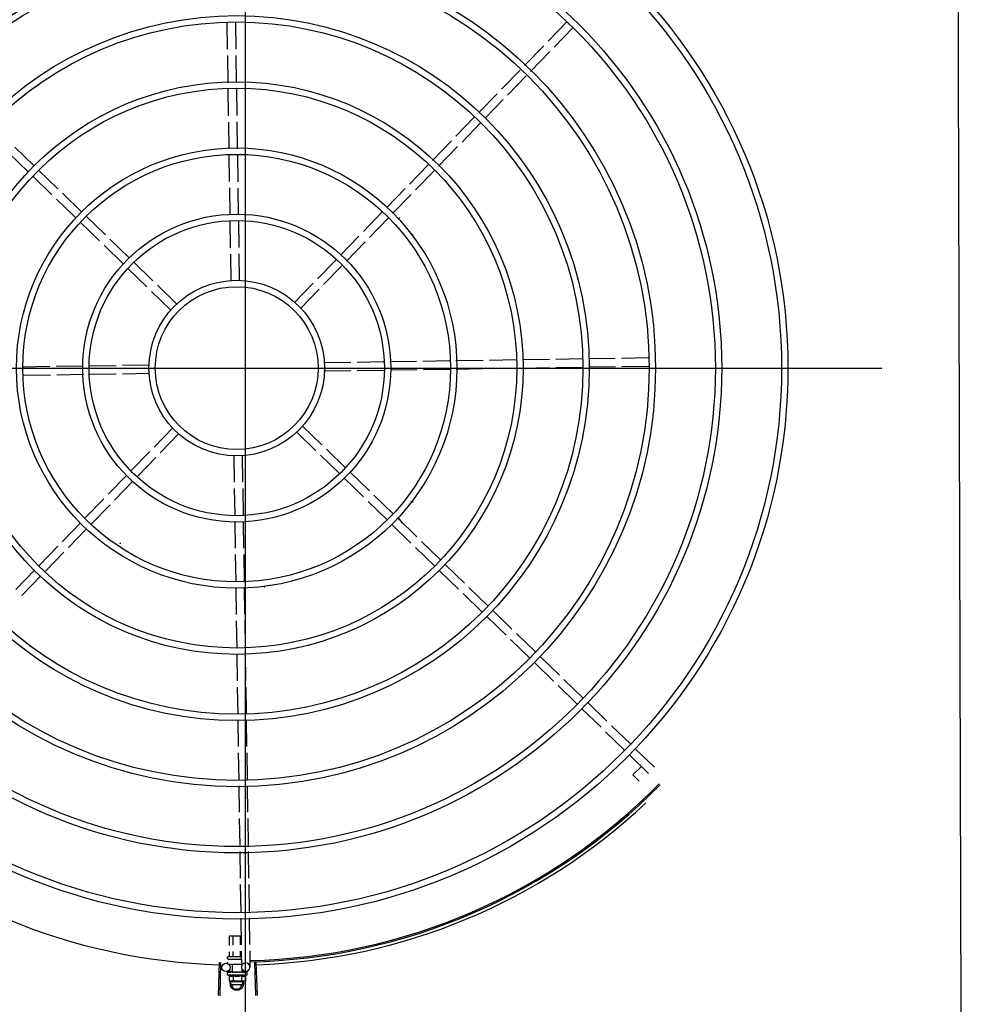
# Model space of a CAD drawing. Units: millimetres. Extents: x 1553 to 2693, y 1377 to 1798.
# Drawn here: x 1681 to 1681, y 1468 to 1469 of the extents above; entities that cross this region are included whole.
import ezdxf

# ---------------------------------------------------------------- set-up
doc = ezdxf.new("R2010")
doc.units = ezdxf.units.MM
for name, color, linetype in [('BASE ELETRICA', 253, 'Continuous'), ('CONDENSADORA', 5, 'Continuous'), ('LAYOUT', 4, 'Continuous')]:
    doc.layers.add(name, color=color, linetype=linetype)

# ---------------------------------------------------------------- blocks, each defined once
blk = doc.blocks.new('CONDENSADORA 20TR')
at = {"layer": 'BASE ELETRICA'}
for p, q in [((5009.86005, 227.1621), (5009.86005, 228.07621)), ((5009.84751, 227.8452), (5009.84722, 227.86414)), ((5009.85351, 227.84529), (5009.85322, 227.86423)), ((5010.07455, 227.85086), (5010.08775, 227.86446)), ((5010.07886, 227.84668), (5010.09206, 227.86028)), ((5010.0578, 227.83359), (5010.07142, 227.84763)), ((5009.84787, 227.82134), (5009.84757, 227.8407)), ((5009.85386, 227.82168), (5009.85357, 227.84079)), ((5010.0621, 227.82941), (5010.07573, 227.84345)), ((5010.04151, 227.81681), (5010.05467, 227.83037)), ((5010.04582, 227.81263), (5010.05898, 227.82619)), ((5009.84822, 227.79795), (5009.84793, 227.81685)), ((5009.85422, 227.79829), (5009.85393, 227.81719)), ((5010.02555, 227.80036), (5010.03839, 227.81359)), ((5010.02986, 227.79618), (5010.04269, 227.80941)), ((5010.00922, 227.78353), (5010.02242, 227.79713)), ((5009.84857, 227.7745), (5009.84829, 227.79347)), ((5009.85457, 227.77459), (5009.85428, 227.7938)), ((5010.01353, 227.77935), (5010.02672, 227.79295)), ((5009.71039, 227.7626), (5009.69679, 227.77579)), ((5009.99257, 227.76637), (5010.00609, 227.7803)), ((5009.99688, 227.76219), (5010.01039, 227.77612)), ((5009.70621, 227.75829), (5009.69261, 227.77148)), ((5009.84892, 227.75136), (5009.84864, 227.77001)), ((5009.85493, 227.75117), (5009.85464, 227.77011)), ((5009.9763, 227.7496), (5009.98945, 227.76315)), ((5009.72304, 227.74196), (5009.70944, 227.75516)), ((5009.72722, 227.74627), (5009.71362, 227.75946)), ((5009.98061, 227.74542), (5009.99376, 227.75897)), ((5009.84928, 227.72799), (5009.84899, 227.74687)), ((5009.85528, 227.7278), (5009.855, 227.74669)), ((5009.96022, 227.73302), (5009.97318, 227.74638)), ((5009.74405, 227.72994), (5009.73045, 227.74313)), ((5009.96452, 227.72884), (5009.97748, 227.7422)), ((5009.73987, 227.72563), (5009.72627, 227.73883)), ((5009.76088, 227.71361), (5009.74728, 227.7268)), ((5009.94367, 227.71597), (5009.95708, 227.72979)), ((5009.94798, 227.71179), (5009.96139, 227.72561)), ((5009.7567, 227.7093), (5009.7431, 227.7225)), ((5009.84963, 227.70445), (5009.84934, 227.7235)), ((5009.85563, 227.70454), (5009.85535, 227.72331)), ((5009.92742, 227.69921), (5009.94055, 227.71275)), ((5009.77353, 227.69297), (5009.75993, 227.70617)), ((5009.77771, 227.69728), (5009.76411, 227.71047)), ((5009.93172, 227.69503), (5009.94486, 227.70857)), ((5009.84999, 227.68089), (5009.8497, 227.69995)), ((5009.85598, 227.68129), (5009.8557, 227.70004)), ((5009.79454, 227.68095), (5009.78094, 227.69414)), ((5009.9112, 227.6825), (5009.9243, 227.69599)), ((5009.91551, 227.67832), (5009.9286, 227.69182)), ((5009.79036, 227.67664), (5009.77676, 227.68984)), ((5009.81137, 227.66462), (5009.79777, 227.67782)), ((5009.89484, 227.66564), (5009.90807, 227.67927)), ((5009.80719, 227.66031), (5009.79359, 227.67351)), ((5009.89915, 227.66146), (5009.91238, 227.67509)), ((5009.76853, 227.62086), (5009.74948, 227.62058)), ((5009.7921, 227.62122), (5009.77303, 227.62093)), ((5009.91597, 227.62309), (5009.93472, 227.62337)), ((5009.93922, 227.62344), (5009.95799, 227.62373)), ((5009.96248, 227.62379), (5009.98136, 227.62408)), ((5009.98585, 227.62415), (5010.00478, 227.62443)), ((5010.00926, 227.6245), (5010.02848, 227.62479)), ((5010.03297, 227.62486), (5010.05187, 227.62514)), ((5010.05636, 227.62521), (5010.07546, 227.6255)), ((5010.07996, 227.62557), (5010.09891, 227.62585)), ((5010.10341, 227.62592), (5010.12192, 227.6262)), ((5010.12641, 227.62627), (5010.14532, 227.62656)), ((5009.39687, 227.61915), (5010.31097, 227.61915)), ((5009.72163, 227.62016), (5009.70297, 227.61987)), ((5009.72199, 227.61416), (5009.70306, 227.61387)), ((5009.745, 227.62051), (5009.72611, 227.62022)), ((5009.74537, 227.61451), (5009.72648, 227.61423)), ((5009.76862, 227.61486), (5009.74985, 227.61458)), ((5009.79187, 227.61522), (5009.77312, 227.61493)), ((5009.91575, 227.61709), (5009.93481, 227.61738)), ((5009.93931, 227.61744), (5009.95836, 227.61773)), ((5009.96284, 227.6178), (5009.98173, 227.61808)), ((5009.98622, 227.61815), (5010.00487, 227.61843)), ((5010.00936, 227.6185), (5010.02832, 227.61879)), ((5010.03281, 227.61886), (5010.05171, 227.61914)), ((5010.0562, 227.61921), (5010.07556, 227.6195)), ((5010.08005, 227.61957), (5010.099, 227.61986)), ((5010.1035, 227.61992), (5010.12223, 227.62021)), ((5010.12672, 227.62027), (5010.14563, 227.62056)), ((5009.80869, 227.57685), (5009.79547, 227.56321)), ((5009.813, 227.57267), (5009.79977, 227.55903)), ((5009.89647, 227.57369), (5009.91007, 227.56049)), ((5009.90065, 227.57799), (5009.91425, 227.5648)), ((5009.79233, 227.55998), (5009.77924, 227.54649)), ((5009.91748, 227.56166), (5009.93108, 227.54847)), ((5009.79664, 227.5558), (5009.78355, 227.54231)), ((5009.85186, 227.55701), (5009.85214, 227.53826)), ((5009.85785, 227.55742), (5009.85814, 227.53835)), ((5009.9133, 227.55736), (5009.9269, 227.54416)), ((5009.93431, 227.54534), (5009.94791, 227.53214)), ((5009.77612, 227.54327), (5009.76298, 227.52973)), ((5009.78043, 227.5391), (5009.76729, 227.52555)), ((5009.93013, 227.54103), (5009.94373, 227.52783)), ((5009.85221, 227.53376), (5009.85249, 227.51499)), ((5009.85821, 227.53385), (5009.8585, 227.51481)), ((5009.75986, 227.52652), (5009.74645, 227.5127)), ((5009.94696, 227.5247), (5009.96056, 227.5115)), ((5009.95114, 227.52901), (5009.96474, 227.51581)), ((5009.76417, 227.52234), (5009.75076, 227.50852)), ((5009.74332, 227.50947), (5009.73036, 227.49611)), ((5009.85256, 227.51051), (5009.85285, 227.49162)), ((5009.85857, 227.51032), (5009.85885, 227.49143)), ((5009.96797, 227.51268), (5009.98157, 227.49948)), ((5009.97141, 227.50934), (5009.96889, 227.51271)), ((5009.74763, 227.50529), (5009.73466, 227.49193)), ((5009.96379, 227.50837), (5009.97739, 227.49517)), ((5009.9848, 227.49635), (5009.9984, 227.48315)), ((5009.72724, 227.49289), (5009.71408, 227.47934)), ((5009.73154, 227.48871), (5009.71839, 227.47516)), ((5009.77174, 227.4948), (5009.77169, 227.49472)), ((5009.98062, 227.49204), (5009.99423, 227.47885)), ((5009.85292, 227.48714), (5009.8532, 227.4682)), ((5009.85892, 227.48695), (5009.8592, 227.46829)), ((5009.71096, 227.47612), (5009.69745, 227.46219)), ((5009.99745, 227.47571), (5010.01106, 227.46252)), ((5010.00163, 227.48002), (5010.01523, 227.46682)), ((5009.71527, 227.47194), (5009.70175, 227.45801)), ((5009.85327, 227.46372), (5009.85356, 227.4445)), ((5009.85927, 227.46381), (5009.85955, 227.44484)), ((5010.01846, 227.46369), (5010.03206, 227.45049)), ((5010.01428, 227.45938), (5010.02789, 227.44619)), ((5010.03529, 227.44736), (5010.04889, 227.43416)), ((5009.85363, 227.44001), (5009.85391, 227.42112)), ((5009.85962, 227.44035), (5009.85991, 227.42145)), ((5010.03112, 227.44305), (5010.04472, 227.42986)), ((5010.04795, 227.42672), (5010.06155, 227.41353)), ((5010.05212, 227.43103), (5010.06572, 227.41783)), ((5009.85398, 227.41663), (5009.85427, 227.39752)), ((5009.85998, 227.41697), (5009.86027, 227.39761)), ((5010.06895, 227.4147), (5010.08255, 227.40151)), ((5010.06478, 227.41039), (5010.07838, 227.3972)), ((5010.08578, 227.39837), (5010.09938, 227.38518)), ((5009.85434, 227.39302), (5009.85462, 227.37407)), ((5009.86034, 227.39311), (5009.86062, 227.37416)), ((5010.08161, 227.39407), (5010.09521, 227.38087)), ((5010.09844, 227.37774), (5010.11204, 227.36454)), ((5010.10261, 227.38204), (5010.11621, 227.36885)), ((5009.85469, 227.36957), (5009.85497, 227.35106)), ((5009.86069, 227.36966), (5009.86097, 227.35093)), ((5010.11944, 227.36571), (5010.13304, 227.35252)), ((5010.11527, 227.36141), (5010.12887, 227.34821)), ((5010.13627, 227.34938), (5010.14988, 227.33619)), ((5009.85504, 227.34657), (5009.85532, 227.32767)), ((5009.86104, 227.34644), (5009.86133, 227.32753)), ((5010.1321, 227.34508), (5010.1457, 227.33188)), ((5010.13466, 227.33075), (5010.14067, 227.33675)), ((5010.13914, 227.32627), (5010.13466, 227.33075)), ((5009.85539, 227.32318), (5009.85568, 227.3043)), ((5009.86139, 227.32304), (5009.86168, 227.30439)), ((5009.85574, 227.29981), (5009.85603, 227.28091)), ((5009.86174, 227.2999), (5009.86203, 227.281)), ((5009.8561, 227.27642), (5009.85638, 227.25752)), ((5009.8621, 227.27651), (5009.86238, 227.25761)), ((5009.85645, 227.25304), (5009.85674, 227.23372)), ((5009.86245, 227.25313), (5009.86274, 227.23402)), ((5009.85681, 227.22923), (5009.8571, 227.21032)), ((5009.86281, 227.22953), (5009.86309, 227.21061)), ((5009.84877, 227.2167), (5009.857, 227.2167)), ((5009.84877, 227.20991), (5009.84877, 227.2167)), ((5009.85136, 227.21004), (5009.85136, 227.2167)), ((5009.85654, 227.21029), (5009.85654, 227.2167)), ((5009.84795, 227.2022), (5009.85695, 227.2022)), ((5009.84877, 227.2024), (5009.84877, 227.20541)), ((5009.85136, 227.2024), (5009.85136, 227.20554)), ((5009.85654, 227.2024), (5009.85654, 227.2058)), ((5009.85716, 227.20583), (5009.85733, 227.19456)), ((5009.86316, 227.20612), (5009.86333, 227.19465)), ((5009.84142, 227.19789), (5009.84072, 227.17435)), ((5009.84252, 227.19786), (5009.84188, 227.17432)), ((5009.84745, 227.2007), (5009.84745, 227.2017)), ((5009.84745, 227.1973), (5009.84745, 227.1982)), ((5009.84795, 227.2002), (5009.85725, 227.2002)), ((5009.84811, 227.1967), (5009.8573, 227.1967)), ((5009.84877, 227.19963), (5009.84877, 227.2002)), ((5009.8509, 227.1912), (5009.8509, 227.1967)), ((5009.85136, 227.19966), (5009.85136, 227.2002)), ((5009.85654, 227.19973), (5009.85654, 227.2002)), ((5009.86648, 227.19789), (5009.86718, 227.17435)), ((5009.86758, 227.19792), (5009.86835, 227.17439)), ((5009.85089, 227.19146), (5009.84638, 227.19139)), ((5009.84733, 227.1892), (5009.84733, 227.19086)), ((5009.84733, 227.1892), (5009.86133, 227.1892)), ((5009.8474, 227.19106), (5009.84742, 227.19108)), ((5009.84746, 227.19108), (5009.84742, 227.19108)), ((5009.84748, 227.19106), (5009.84746, 227.19108)), ((5009.84829, 227.19107), (5009.84748, 227.19108)), ((5009.84831, 227.19108), (5009.84821, 227.19108)), ((5009.84838, 227.19106), (5009.84833, 227.19108)), ((5009.84856, 227.18853), (5009.84856, 227.18492)), ((5009.84966, 227.19106), (5009.84975, 227.19108)), ((5009.8499, 227.19107), (5009.84975, 227.19108)), ((5009.85001, 227.19106), (5009.84993, 227.19108)), ((5009.8509, 227.1912), (5009.85777, 227.1912)), ((5009.85133, 227.1912), (5009.85133, 227.19105)), ((5009.85184, 227.19102), (5009.85133, 227.19105)), ((5009.85145, 227.18853), (5009.85145, 227.18492)), ((5009.85215, 227.19107), (5009.85206, 227.19108)), ((5009.8539, 227.1907), (5009.85407, 227.1909)), ((5009.85693, 227.19107), (5009.85683, 227.19108)), ((5009.85747, 227.19105), (5009.85709, 227.19103)), ((5009.85722, 227.18853), (5009.85722, 227.18492)), ((5009.85733, 227.1912), (5009.85733, 227.19104)), ((5009.85802, 227.19106), (5009.85733, 227.19105)), ((5009.85818, 227.19106), (5009.85747, 227.19105)), ((5009.86038, 227.1916), (5009.85776, 227.19156)), ((5009.85777, 227.1912), (5009.85777, 227.19306)), ((5009.85874, 227.19108), (5009.85802, 227.19106)), ((5009.85892, 227.19108), (5009.85818, 227.19106)), ((5009.859, 227.19107), (5009.85892, 227.19108)), ((5009.86011, 227.18853), (5009.86011, 227.18492)), ((5009.86125, 227.19108), (5009.8605, 227.19107)), ((5009.8612, 227.19108), (5009.8605, 227.19107)), ((5009.86126, 227.19107), (5009.86125, 227.19108)), ((5009.86133, 227.1892), (5009.86133, 227.19086)), ((5009.84856, 227.18492), (5009.84933, 227.1847)), ((5009.84983, 227.1847), (5009.84933, 227.1847)), ((5009.84945, 227.18316), (5009.85034, 227.1847)), ((5009.84945, 227.18316), (5009.85176, 227.17916)), ((5009.85793, 227.18406), (5009.84997, 227.18406)), ((5009.84997, 227.18226), (5009.85793, 227.18226)), ((5009.85933, 227.1847), (5009.85, 227.1847)), ((5009.85614, 227.17916), (5009.85845, 227.18316)), ((5009.85845, 227.18316), (5009.85756, 227.1847)), ((5009.86011, 227.18492), (5009.85933, 227.1847)), ((5009.85176, 227.17916), (5009.85614, 227.17916))]:
    blk.add_line(p, q, dxfattribs=at)
for points in [[(5009.97871, 227.7139), (5009.97818, 227.71363), (5009.97778, 227.71352)], [(5009.96889, 227.51271), (5009.96854, 227.51319), (5009.96836, 227.51356)], [(5009.87357, 227.46371), (5009.87361, 227.4643), (5009.87371, 227.46471)], [(5009.84981, 227.19105), (5009.8493, 227.19106), (5009.84838, 227.19108)], [(5009.85133, 227.19105), (5009.85065, 227.19106), (5009.85001, 227.19108)], [(5009.85312, 227.19102), (5009.85281, 227.19104), (5009.85244, 227.19106), (5009.85215, 227.19107)], [(5009.85683, 227.19108), (5009.85642, 227.19106), (5009.85603, 227.19105), (5009.85569, 227.19102)], [(5009.86045, 227.19108), (5009.85947, 227.19106), (5009.85903, 227.19106)], [(5009.86033, 227.19108), (5009.85936, 227.19106), (5009.85903, 227.19106)]]:
    blk.add_lwpolyline(points, dxfattribs=at)
for centre, radius in [((5009.85392, 227.61915), 0.3905), ((5009.85392, 227.61915), 0.386), ((5009.85392, 227.61915), 0.3436), ((5009.85392, 227.61915), 0.3391), ((5009.85392, 227.61915), 0.2967), ((5009.85392, 227.61915), 0.2922), ((5009.85392, 227.61915), 0.2498), ((5009.85392, 227.61915), 0.2453), ((5009.85392, 227.61915), 0.2029), ((5009.85392, 227.61915), 0.1984), ((5009.85392, 227.61915), 0.156), ((5009.85392, 227.61915), 0.1515), ((5009.85392, 227.61915), 0.1091), ((5009.85392, 227.61915), 0.1046), ((5009.85392, 227.61915), 0.0622), ((5009.85392, 227.61915), 0.0577), ((5009.84634, 227.19439), 0.003)]:
    blk.add_circle(centre, radius, dxfattribs=at)
for centre, radius, start, end in [((5009.97292, 227.72217), 0.005, 133.19994, 154.4492), ((5009.97604, 227.51985), 0.005, 53.20006, 74.43175), ((5009.85392, 227.61915), 0.14913, 236.18451, 236.54139), ((5009.85392, 227.61915), 0.42, 271.27538, 315.46738), ((5009.85392, 227.61915), 0.42095, 271.27448, 315.45399), ((5009.85392, 227.61915), 0.42306, 226.75286, 268.29174), ((5009.85392, 227.61915), 0.42306, 271.86465, 313.25448), ((5009.84795, 227.2017), 0.0005, 90.00367, 180.00367), ((5009.84795, 227.2007), 0.0005, 180.00367, 270.00367), ((5009.86033, 227.1946), 0.003, 105.86544, 75.86544), ((5009.85433, 227.20045), 0.01325, 238.11288, 244.17153), ((5009.85433, 227.20045), 0.01227, 256.39663, 283.61071), ((5009.85433, 227.20045), 0.01325, 295.83581, 301.89446), ((5009.85395, 227.18316), 0.005, 161.54805, 18.05744), ((5009.85433, 227.20407), 0.01936, 261.43056, 278.57677)]:
    blk.add_arc(centre, radius, start, end, dxfattribs=at)
for points, start_tangent, end_tangent in [([(5009.84854, 227.2022), (5009.8486, 227.20221), (5009.84867, 227.20224), (5009.84872, 227.20228), (5009.84876, 227.20234), (5009.84877, 227.2024)], (1, 0.000064), (-0.000064, 1)), ([(5009.85124, 227.2022), (5009.85128, 227.20221), (5009.85131, 227.20224), (5009.85133, 227.20228), (5009.85135, 227.20234), (5009.85136, 227.2024)], (1, 0.000064), (-0.000064, 1)), ([(5009.85665, 227.2022), (5009.85662, 227.20221), (5009.85659, 227.20224), (5009.85656, 227.20228), (5009.85654, 227.20234), (5009.85654, 227.2024)], (-1, -0.000064), (-0.000064, 1)), ([(5009.84733, 227.19086), (5009.84734, 227.19091), (5009.84734, 227.19092)], (-0.000064, 1), (0.209969, 0.977708)), ([(5009.84738, 227.1907), (5009.84735, 227.19075), (5009.84734, 227.19081), (5009.84733, 227.19086)], (-0.498424, 0.866933), (-0.000064, 1)), ([(5009.84734, 227.19092), (5009.84735, 227.19096)], (0.209969, 0.977708), (0.324279, 0.945961)), ([(5009.84735, 227.19096), (5009.84737, 227.19101), (5009.8474, 227.19106)], (0.324279, 0.945961), (0.548439, 0.836191)), ([(5009.84738, 227.1907), (5009.84739, 227.1908), (5009.8474, 227.1909)], (0.097213, 0.995264), (0.118377, 0.992969)), ([(5009.84745, 227.19108), (5009.84743, 227.19105), (5009.84741, 227.19099), (5009.8474, 227.1909)], (-0.985714, -0.16843), (-0.118377, -0.992969)), ([(5009.84746, 227.19108), (5009.84745, 227.19108)], (-0.998999, -0.044725), (-0.985714, -0.16843)), ([(5009.84746, 227.19108), (5009.84746, 227.19108)], (-0.995183, 0.098034), (-0.998999, -0.044725)), ([(5009.84806, 227.1907), (5009.84793, 227.19076), (5009.84781, 227.19083), (5009.84771, 227.19088), (5009.84762, 227.19094), (5009.84754, 227.191), (5009.84748, 227.19106)], (-0.91601, 0.401156), (-0.687161, 0.726505)), ([(5009.84806, 227.1907), (5009.8481, 227.1908), (5009.84814, 227.1909)], (0.361813, 0.932251), (0.377011, 0.926209)), ([(5009.84829, 227.19107), (5009.84825, 227.19105), (5009.84819, 227.19099), (5009.84814, 227.1909)], (-0.958325, -0.285682), (-0.377011, -0.926209)), ([(5009.84818, 227.19107), (5009.84821, 227.19108)], (0.955679, 0.29441), (0.999997, -0.002355)), ([(5009.84831, 227.19108), (5009.84829, 227.19107)], (-0.993259, -0.115918), (-0.958325, -0.285682)), ([(5009.84833, 227.19108), (5009.84832, 227.19108), (5009.84831, 227.19108)], (-0.999902, 0.014001), (-0.993259, -0.115918)), ([(5009.84951, 227.1907), (5009.8491, 227.19082), (5009.84871, 227.19094), (5009.84838, 227.19106)], (-0.96566, 0.25981), (-0.924965, 0.380051)), ([(5009.84856, 227.18853), (5009.84872, 227.18845), (5009.84889, 227.18839), (5009.84906, 227.18833), (5009.84923, 227.18828), (5009.84939, 227.18824), (5009.84957, 227.18821), (5009.84976, 227.18819), (5009.84998, 227.18818), (5009.85023, 227.18819), (5009.8505, 227.18822), (5009.8508, 227.18829), (5009.85112, 227.18839), (5009.85145, 227.18853)], (0.900102, -0.435678), (0.900047, 0.435794)), ([(5009.84951, 227.1907), (5009.84957, 227.1908), (5009.84964, 227.1909)], (0.534073, 0.845438), (0.542488, 0.840064)), ([(5009.84964, 227.19106), (5009.84966, 227.19106)], (0.960144, 0.279507), (0.960196, 0.279327)), ([(5009.84979, 227.19104), (5009.84971, 227.19099), (5009.84964, 227.1909)], (-0.892611, -0.450827), (-0.542488, -0.840064)), ([(5009.84981, 227.19105), (5009.8498, 227.19105), (5009.84979, 227.19104)], (-0.92259, -0.385782), (-0.892611, -0.450827)), ([(5009.84993, 227.19108), (5009.8499, 227.19108), (5009.84981, 227.19106)], (-0.999894, 0.014576), (-0.931571, -0.363559)), ([(5009.84981, 227.19106), (5009.84981, 227.19105)], (-0.931571, -0.363559), (-0.92259, -0.385782)), ([(5009.85153, 227.1907), (5009.85125, 227.19076), (5009.85098, 227.19083), (5009.85072, 227.19089), (5009.85047, 227.19094), (5009.85023, 227.191), (5009.85001, 227.19106)], (-0.978124, 0.208025), (-0.964056, 0.265699)), ([(5009.85153, 227.1907), (5009.85161, 227.1908), (5009.8517, 227.1909)], (0.624272, 0.781207), (0.627819, 0.77836)), ([(5009.85183, 227.19102), (5009.85179, 227.19099), (5009.8517, 227.1909)], (-0.865273, -0.501301), (-0.627819, -0.77836)), ([(5009.85184, 227.19103), (5009.85183, 227.19102)], (-0.886516, -0.462699), (-0.865273, -0.501301)), ([(5009.85206, 227.19108), (5009.85202, 227.19108), (5009.8519, 227.19105), (5009.85184, 227.19103)], (-0.999651, 0.026426), (-0.886516, -0.462699)), ([(5009.8539, 227.1907), (5009.85331, 227.19082), (5009.85272, 227.19094), (5009.85215, 227.19107)], (-0.981455, 0.191694), (-0.974973, 0.222324)), ([(5009.85312, 227.19102), (5009.85314, 227.19101), (5009.85325, 227.19098)], (0.992839, -0.119464), (0.909925, -0.414773)), ([(5009.8539, 227.1907), (5009.85357, 227.19084), (5009.85325, 227.19098)], (-0.925966, 0.377606), (-0.909921, 0.414781)), ([(5009.85456, 227.19107), (5009.85442, 227.19108), (5009.85429, 227.19105), (5009.85417, 227.19099), (5009.85407, 227.1909)], (-0.977304, 0.211842), (-0.656418, -0.754397)), ([(5009.85538, 227.19089), (5009.85513, 227.19094), (5009.85484, 227.191), (5009.85456, 227.19107)], (-0.979776, 0.200097), (-0.977303, 0.211844)), ([(5009.85541, 227.19089), (5009.85538, 227.19089)], (-0.979826, 0.199853), (-0.979776, 0.200097)), ([(5009.85541, 227.19089), (5009.85546, 227.19093), (5009.85557, 227.19099), (5009.85568, 227.19102), (5009.85569, 227.19102)], (0.725159, 0.688581), (0.99498, 0.100072)), ([(5009.85631, 227.1907), (5009.85601, 227.19077), (5009.85571, 227.19083), (5009.85542, 227.19089), (5009.85541, 227.19089)], (-0.979964, 0.199174), (-0.979826, 0.199853)), ([(5009.85631, 227.1907), (5009.8564, 227.1908), (5009.85648, 227.19091)], (0.641473, 0.767146), (0.638077, 0.769972)), ([(5009.85683, 227.19108), (5009.85681, 227.19108), (5009.85669, 227.19105), (5009.85658, 227.19099), (5009.85648, 227.19091)], (-0.999696, -0.024675), (-0.638077, -0.769972)), ([(5009.85709, 227.19103), (5009.85693, 227.19107)], (-0.974203, 0.225672), (-0.973829, 0.227282)), ([(5009.85733, 227.19097), (5009.85709, 227.19103)], (-0.97455, 0.22417), (-0.974203, 0.225672)), ([(5009.85722, 227.18853), (5009.85754, 227.18839), (5009.85786, 227.18829), (5009.85816, 227.18822), (5009.85844, 227.18819), (5009.85868, 227.18818), (5009.8589, 227.18819), (5009.8591, 227.18821), (5009.85927, 227.18824), (5009.85944, 227.18828), (5009.8596, 227.18833), (5009.85977, 227.18839), (5009.85994, 227.18845), (5009.86011, 227.18853)], (0.900102, -0.435678), (0.900047, 0.435794)), ([(5009.85751, 227.19093), (5009.85748, 227.19094), (5009.85733, 227.19097)], (-0.974629, 0.223825), (-0.97455, 0.22417)), ([(5009.85759, 227.19092), (5009.85751, 227.19093)], (-0.974615, 0.223887), (-0.974629, 0.223825)), ([(5009.85801, 227.19082), (5009.85759, 227.19092)], (-0.973983, 0.22662), (-0.974615, 0.223887)), ([(5009.8581, 227.1908), (5009.85801, 227.19082)], (-0.973722, 0.227742), (-0.973983, 0.22662)), ([(5009.85823, 227.19077), (5009.8581, 227.1908)], (-0.973222, 0.229866), (-0.973722, 0.227742)), ([(5009.85849, 227.1907), (5009.85823, 227.19077)], (-0.971873, 0.235504), (-0.973222, 0.229866)), ([(5009.85849, 227.1907), (5009.85856, 227.1908), (5009.85863, 227.19091)], (0.574221, 0.8187), (0.56643, 0.82411)), ([(5009.85892, 227.19108), (5009.8589, 227.19108), (5009.8588, 227.19105), (5009.85871, 227.19099), (5009.85863, 227.19091)], (-0.999926, -0.012181), (-0.56643, -0.82411)), ([(5009.85874, 227.19108), (5009.85876, 227.19108), (5009.85877, 227.19108)], (0.999892, 0.014704), (0.995612, -0.093581)), ([(5009.85903, 227.19106), (5009.859, 227.19107)], (-0.960179, 0.279384), (-0.960232, 0.279204)), ([(5009.85903, 227.19106), (5009.85903, 227.19106)], (-0.960165, 0.279434), (-0.960179, 0.279384)), ([(5009.85906, 227.19105), (5009.85903, 227.19106)], (-0.960083, 0.279716), (-0.960165, 0.279434)), ([(5009.86017, 227.1907), (5009.85981, 227.19082), (5009.85942, 227.19094), (5009.85906, 227.19105)], (-0.943078, 0.332572), (-0.960083, 0.279716)), ([(5009.86017, 227.1907), (5009.86021, 227.1908), (5009.86026, 227.19091)], (0.434177, 0.900828), (0.420177, 0.907442)), ([(5009.86045, 227.19108), (5009.86044, 227.19108), (5009.86037, 227.19105), (5009.86031, 227.19099), (5009.86026, 227.19091)], (-0.999997, -0.002483), (-0.420177, -0.907442)), ([(5009.86033, 227.19108), (5009.86035, 227.19108), (5009.86035, 227.19108)], (0.9999, 0.014129), (0.993274, -0.115791)), ([(5009.86049, 227.19107), (5009.86045, 227.19108)], (-0.955717, 0.294287), (-0.999997, -0.002483)), ([(5009.8605, 227.19107), (5009.86049, 227.19107)], (-0.908856, 0.417111), (-0.955717, 0.294287)), ([(5009.86114, 227.1907), (5009.86106, 227.19077), (5009.86096, 227.19083), (5009.86086, 227.19089), (5009.86075, 227.19095), (5009.86063, 227.19101), (5009.8605, 227.19107)], (-0.768963, 0.639293), (-0.908854, 0.417114)), ([(5009.86114, 227.1907), (5009.86116, 227.1908), (5009.86118, 227.19091)], (0.200281, 0.979738), (0.179899, 0.983685)), ([(5009.86125, 227.19108), (5009.86124, 227.19108), (5009.86122, 227.19105), (5009.8612, 227.19099), (5009.86118, 227.19091)], (-0.98601, 0.166688), (-0.179899, -0.983685)), ([(5009.8612, 227.19108), (5009.86121, 227.19108)], (0.99517, 0.098162), (0.999005, -0.044598)), ([(5009.86133, 227.19086), (5009.86133, 227.19091), (5009.86131, 227.19096), (5009.86129, 227.19101), (5009.86126, 227.19107)], (-0.000064, 1), (-0.548546, 0.836121)), ([(5009.84856, 227.18492), (5009.84885, 227.18484), (5009.84914, 227.18478), (5009.84934, 227.18475)], (0.957446, -0.288614), (0.990715, -0.135955)), ([(5009.84934, 227.18475), (5009.84943, 227.18474), (5009.84972, 227.18471), (5009.84983, 227.18471)], (0.990715, -0.135955), (0.999388, -0.03499)), ([(5009.84983, 227.18471), (5009.85, 227.1847)], (0.999388, -0.03499), (1, 0.000064)), ([(5009.85, 227.1847), (5009.85029, 227.18471), (5009.85058, 227.18474), (5009.85086, 227.18478), (5009.85115, 227.18484), (5009.85145, 227.18492)], (1, 0.000064), (0.957409, 0.288736)), ([(5009.85722, 227.18492), (5009.85751, 227.18484), (5009.8578, 227.18478), (5009.85809, 227.18474), (5009.85838, 227.18471), (5009.85866, 227.1847)], (0.957446, -0.288614), (1, 0.000064)), ([(5009.85866, 227.1847), (5009.85883, 227.18471)], (1, 0.000064), (0.999383, 0.035118)), ([(5009.85883, 227.18471), (5009.85895, 227.18471), (5009.85924, 227.18474), (5009.85952, 227.18478), (5009.85981, 227.18484), (5009.86011, 227.18492)], (0.999383, 0.035118), (0.957409, 0.288736))]:
    blk.add_spline(points, degree=3, dxfattribs=dict(at, start_tangent=start_tangent, end_tangent=end_tangent))
at = {"layer": 'CONDENSADORA', "color": 10}
blk.add_lwpolyline([(5009.36267, 226.07421), (5009.35636, 228.25), (5010.36375, 228.25), (5010.37006, 226.07421)], close=True, dxfattribs=at)
blk = doc.blocks.new('IMPLANT_F')
at = {"layer": 'CONDENSADORA'}
blk.add_blockref('CONDENSADORA 20TR', (848.48073, -486.16258), dxfattribs=at)

msp = doc.modelspace()

# ---------------------------------------------------------------- block references
at = {"layer": 'LAYOUT'}
msp.add_blockref('IMPLANT_F', (-4177.48429, 1727.25291), dxfattribs=at)

doc.saveas('drawing.dxf')
